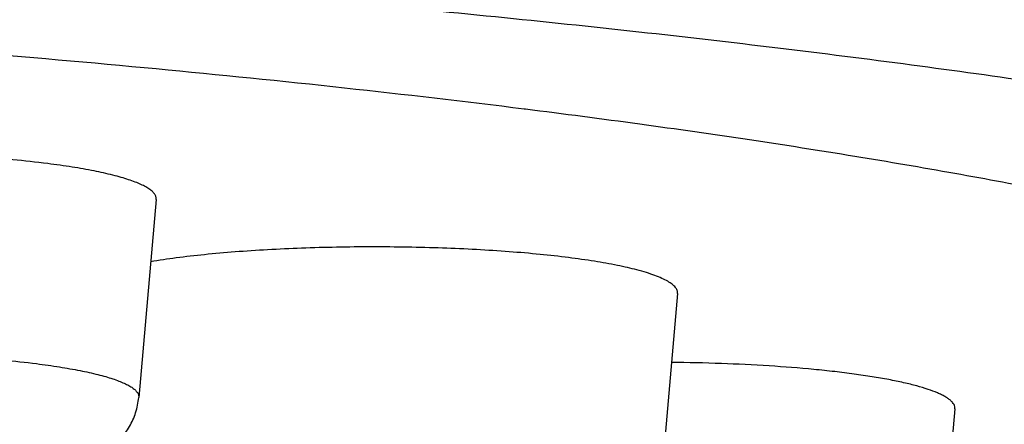
# Model space of a CAD drawing. Units: inches. Extents: x 8.4 to 13.5, y 0.7 to 17.8.
# Drawn here: x 10 to 10.2, y 11 to 11.1 of the extents above; entities that cross this region are included whole.
import ezdxf

# ---------------------------------------------------------------- set-up
doc = ezdxf.new("R2010")
doc.units = ezdxf.units.IN
doc.header["$LTSCALE"] = 1.21
doc.header["$MEASUREMENT"] = 0
doc.layers.get('0').update_dxf_attribs({"linetype": 'CONTINUOUS'})

msp = doc.modelspace()

# ---------------------------------------------------------------- linework, layer by layer
at = {"color": 7, "linetype": 'Continuous'}
for p, q in [((10.06955, 11.09463), (10.06978, 11.0946)), ((10.00256, 11.07812), (9.99937, 11.04208)), ((10.09748, 11.06099), (10.09429, 11.02496)), ((10.14799, 11.03999), (10.1448, 11.00396))]:
    msp.add_line(p, q, dxfattribs=at)
for points, knots in [([(9.84331, 10.91659), (9.86733, 10.91746), (9.9146, 10.91956), (9.97307, 10.92316), (10.01849, 10.92661), (10.05137, 10.92944), (10.08334, 10.93252), (10.11435, 10.93587), (10.14432, 10.93946), (10.1732, 10.9433), (10.20097, 10.94738), (10.22757, 10.95172), (10.253, 10.95631), (10.27724, 10.96116), (10.29668, 10.96549), (10.31165, 10.96912), (10.32593, 10.97278), (10.34316, 10.97758), (10.35991, 10.98287), (10.37285, 10.98738), (10.38231, 10.99091), (10.39162, 10.99465), (10.4008, 10.99862), (10.40991, 11.00289), (10.41896, 11.00749), (10.42799, 11.01252), (10.44024, 11.02002), (10.45235, 11.02867), (10.46412, 11.03868), (10.473, 11.04726), (10.48162, 11.05685), (10.48981, 11.06749), (10.49738, 11.0792), (10.50412, 11.09191), (10.50981, 11.10554), (10.51428, 11.11992), (10.51737, 11.13487), (10.51897, 11.15019), (10.51904, 11.16563), (10.51757, 11.18096), (10.51461, 11.19596), (10.51026, 11.2104), (10.50466, 11.22409), (10.49908, 11.23484), (10.49416, 11.24294), (10.48908, 11.25057), (10.48496, 11.25599), (10.48211, 11.25946)], [0, 0, 0, 0, 0.081359, 0.160101, 0.198267, 0.235518, 0.271775, 0.30697, 0.341039, 0.373928, 0.405593, 0.436004, 0.465146, 0.493025, 0.51967, 0.53255, 0.545147, 0.569562, 0.593078, 0.604575, 0.615945, 0.627238, 0.638509, 0.649821, 0.66125, 0.672876, 0.68479, 0.709837, 0.723144, 0.737052, 0.751587, 0.76674, 0.782471, 0.79871, 0.815374, 0.832368, 0.849597, 0.866968, 0.884389, 0.901768, 0.919014, 0.936033, 0.95273, 0.969012, 0.976972, 0.984792, 1, 1, 1, 1]), ([(9.92981, 11.10782), (9.94216, 11.10697), (9.96643, 11.10517), (10.00212, 11.10205), (10.03636, 11.09858), (10.05866, 11.09599), (10.06955, 11.09463)], [0, 0, 0, 0, 0.264544, 0.520106, 0.765603, 1, 1, 1, 1]), ([(10.06978, 11.0946), (10.07672, 11.09373), (10.09034, 11.09195), (10.11033, 11.08909), (10.12946, 11.0861), (10.1477, 11.08299), (10.16501, 11.07976), (10.18135, 11.07642), (10.1967, 11.07297), (10.21102, 11.06942), (10.22428, 11.06578), (10.23647, 11.06206), (10.24755, 11.05827), (10.25606, 11.05497), (10.26228, 11.05228), (10.26654, 11.0503), (10.27051, 11.04831), (10.27418, 11.0463), (10.27756, 11.04429), (10.28065, 11.04226), (10.28344, 11.04022), (10.28516, 11.03881), (10.28596, 11.0381)], [0, 0, 0, 0, 0.093173, 0.182829, 0.268804, 0.350946, 0.429111, 0.503168, 0.572994, 0.638483, 0.699541, 0.756094, 0.808085, 0.855484, 0.877463, 0.898298, 0.917996, 0.936568, 0.95403, 0.970403, 0.985714, 1, 1, 1, 1]), ([(9.98281, 11.08464), (9.98068, 11.08491), (9.97624, 11.08539), (9.9693, 11.08594), (9.96192, 11.08633), (9.95424, 11.08656), (9.94642, 11.08663), (9.93862, 11.08653), (9.93099, 11.08626), (9.9237, 11.08584), (9.91687, 11.08526), (9.91156, 11.08465), (9.90765, 11.08408), (9.90501, 11.08364), (9.90258, 11.08318), (9.90038, 11.08269), (9.89841, 11.08217), (9.89669, 11.08164), (9.89523, 11.08109), (9.89419, 11.08061), (9.89349, 11.0802), (9.89306, 11.07991), (9.8927, 11.07962), (9.8924, 11.07933), (9.89218, 11.07903), (9.89202, 11.07873), (9.89194, 11.07842), (9.89194, 11.07822), (9.89194, 11.07812)], [0, 0, 0, 0, 0.069201, 0.144609, 0.224753, 0.308051, 0.392853, 0.477477, 0.560243, 0.639514, 0.713727, 0.781437, 0.812442, 0.841349, 0.868028, 0.892362, 0.914254, 0.933631, 0.950446, 0.964696, 0.970878, 0.976451, 0.981443, 0.985895, 0.98987, 0.993457, 0.996782, 1, 1, 1, 1]), ([(10.00256, 11.07812), (10.00257, 11.07819), (10.00257, 11.07835), (10.00251, 11.07867), (10.00231, 11.07908), (10.00191, 11.07954), (10.00135, 11.08), (10.00062, 11.08044), (9.99974, 11.08088), (9.9987, 11.08132), (9.9975, 11.08174), (9.99615, 11.08215), (9.99406, 11.08271), (9.99109, 11.08336), (9.98712, 11.08406), (9.9843, 11.08445), (9.98281, 11.08464)], [0, 0, 0, 0, 0.010753, 0.021686, 0.045307, 0.073041, 0.10617, 0.145398, 0.191091, 0.243415, 0.302411, 0.368042, 0.440207, 0.603512, 0.790783, 1, 1, 1, 1]), ([(10.09008, 11.06529), (10.08951, 11.06544), (10.08833, 11.06573), (10.08576, 11.06628), (10.08219, 11.06691), (10.07749, 11.06758), (10.07231, 11.06815), (10.06673, 11.06863), (10.0608, 11.06901), (10.05462, 11.06928), (10.04828, 11.06945), (10.04184, 11.0695), (10.03542, 11.06944), (10.02908, 11.06926), (10.02292, 11.06898), (10.01703, 11.06859), (10.01148, 11.0681), (10.00635, 11.06751), (10.00309, 11.06704), (10.00154, 11.06679)], [0, 0, 0, 0, 0.019667, 0.041033, 0.08859, 0.142109, 0.200914, 0.264245, 0.33127, 0.401103, 0.472813, 0.545444, 0.618026, 0.689587, 0.759174, 0.825862, 0.888766, 0.947063, 1, 1, 1, 1]), ([(10.09748, 11.06099), (10.09749, 11.06109), (10.09749, 11.06128), (10.09742, 11.06157), (10.09728, 11.06185), (10.09708, 11.06213), (10.09682, 11.06241), (10.09651, 11.06269), (10.09613, 11.06296), (10.09551, 11.06334), (10.09458, 11.0638), (10.09329, 11.06432), (10.09176, 11.06483), (10.09066, 11.06514), (10.09008, 11.06529)], [0, 0, 0, 0, 0.031207, 0.063302, 0.097646, 0.135348, 0.177239, 0.223912, 0.275779, 0.333112, 0.46481, 0.619843, 0.798366, 1, 1, 1, 1]), ([(10.14715, 11.04156), (10.14701, 11.04168), (10.14669, 11.04192), (10.14615, 11.04226), (10.14552, 11.04259), (10.1445, 11.04305), (10.14301, 11.0436), (10.14135, 11.04409), (10.13986, 11.04448), (10.13816, 11.04488), (10.13584, 11.04536), (10.13283, 11.04588), (10.12955, 11.04636), (10.12602, 11.0468), (10.12087, 11.04734), (10.11399, 11.04787), (10.10534, 11.04829), (10.0994, 11.04843), (10.09638, 11.04846)], [0, 0, 0, 0, 0.010868, 0.023189, 0.037025, 0.052407, 0.087859, 0.129548, 0.15269, 0.177327, 0.230953, 0.290124, 0.354481, 0.423616, 0.497083, 0.65505, 0.824198, 1, 1, 1, 1]), ([(9.92125, 11.02663), (9.92304, 11.02643), (9.92677, 11.02606), (9.93255, 11.02566), (9.93861, 11.0254), (9.94485, 11.02527), (9.95114, 11.02529), (9.95735, 11.02545), (9.96336, 11.02574), (9.96904, 11.02617), (9.97431, 11.02673), (9.9791, 11.02742), (9.98277, 11.02812), (9.98545, 11.02878), (9.98732, 11.02932), (9.98912, 11.02995), (9.9909, 11.03071), (9.99269, 11.03167), (9.99451, 11.03295), (9.99626, 11.03463), (9.99779, 11.03676), (9.99892, 11.03929), (9.99929, 11.04114), (9.99937, 11.04208)], [0, 0, 0, 0, 0.063771, 0.132122, 0.2039, 0.277723, 0.352121, 0.425591, 0.496678, 0.564043, 0.626561, 0.683459, 0.734555, 0.758153, 0.780794, 0.802949, 0.825337, 0.848932, 0.874726, 0.903232, 0.934141, 0.966657, 1, 1, 1, 1]), ([(10.14799, 11.03999), (10.148, 11.04012), (10.14798, 11.0404), (10.14782, 11.0408), (10.14754, 11.0412), (10.14729, 11.04144), (10.14715, 11.04156)], [0, 0, 0, 0, 0.214151, 0.442227, 0.700493, 1, 1, 1, 1])]:
    msp.add_open_spline(points, degree=3, knots=knots, dxfattribs=at)
at = {"color": 9, "linetype": 'Continuous'}
for points, knots in [([(9.67394, 11.12918), (9.69512, 11.12918), (9.73732, 11.1289), (9.80018, 11.12761), (9.86202, 11.12548), (9.92234, 11.12252), (9.98065, 11.11875), (10.02775, 11.11492), (10.06407, 11.11146), (10.09017, 11.10872), (10.11543, 11.1058), (10.1398, 11.10272), (10.16323, 11.09947), (10.18566, 11.09606), (10.20706, 11.09251), (10.22738, 11.08882), (10.24658, 11.08499), (10.26463, 11.08104), (10.28148, 11.07697), (10.2971, 11.0728), (10.31146, 11.06852), (10.3226, 11.0648), (10.33084, 11.06176), (10.33655, 11.05952), (10.34193, 11.05726), (10.34697, 11.05497), (10.35167, 11.05268), (10.35603, 11.05037), (10.36004, 11.04804), (10.3637, 11.0457), (10.36702, 11.04335), (10.36999, 11.04099), (10.37261, 11.03861), (10.37488, 11.03623), (10.37679, 11.03383), (10.37835, 11.03143), (10.37956, 11.02902), (10.3804, 11.02659), (10.38088, 11.02416), (10.381, 11.02173), (10.38075, 11.0193), (10.38013, 11.01687), (10.37916, 11.01445), (10.37783, 11.01204), (10.37614, 11.00964), (10.3741, 11.00725), (10.3717, 11.00487), (10.36895, 11.0025), (10.36586, 11.00014), (10.36241, 10.99779), (10.35862, 10.99546), (10.35448, 10.99314), (10.35, 10.99083), (10.34518, 10.98854), (10.34002, 10.98627), (10.33452, 10.98401), (10.32869, 10.98177), (10.32028, 10.97875), (10.30895, 10.97504), (10.29436, 10.97078), (10.27851, 10.96662), (10.26144, 10.96258), (10.24318, 10.95865), (10.22378, 10.95484), (10.20326, 10.95118), (10.18167, 10.94765), (10.15905, 10.94428), (10.13545, 10.94106), (10.11092, 10.938), (10.0855, 10.93512), (10.05925, 10.93241), (10.02275, 10.92899), (9.97545, 10.92522), (9.91694, 10.92153), (9.87715, 10.91963), (9.85694, 10.91881)], [0, 0, 0, 0, 0.049791, 0.099187, 0.1478, 0.195246, 0.24115, 0.285155, 0.306337, 0.326917, 0.346855, 0.366114, 0.384656, 0.402448, 0.419456, 0.435649, 0.450999, 0.46548, 0.479068, 0.491743, 0.503489, 0.514292, 0.519338, 0.524145, 0.528716, 0.533048, 0.537145, 0.541008, 0.54464, 0.548045, 0.551228, 0.554197, 0.556961, 0.559531, 0.561923, 0.564156, 0.566255, 0.568248, 0.570169, 0.572058, 0.573954, 0.575897, 0.577924, 0.580069, 0.582357, 0.584812, 0.587451, 0.590287, 0.593333, 0.596596, 0.600083, 0.603798, 0.607746, 0.611928, 0.616347, 0.621003, 0.625898, 0.63103, 0.642005, 0.65392, 0.666762, 0.680514, 0.695155, 0.71066, 0.727003, 0.744155, 0.762085, 0.78076, 0.800145, 0.820203, 0.840895, 0.862182, 0.906373, 0.952433, 1, 1, 1, 1]), ([(10.2295, 11.06417), (10.23203, 11.06325), (10.23688, 11.06142), (10.24379, 11.05853), (10.25006, 11.05561), (10.25567, 11.05265), (10.26062, 11.04967), (10.26491, 11.04667), (10.26852, 11.04364), (10.27147, 11.04059), (10.27374, 11.03751), (10.27509, 11.03487), (10.2758, 11.03277), (10.27614, 11.03122), (10.27631, 11.02967), (10.27631, 11.02812), (10.27613, 11.02657), (10.27578, 11.02503), (10.27526, 11.02348), (10.27431, 11.02138), (10.27265, 11.01874), (10.27003, 11.01568), (10.26673, 11.01264), (10.26277, 11.00962), (10.25813, 11.00663), (10.25284, 11.00367), (10.24689, 11.00073), (10.24029, 10.99782), (10.23304, 10.99495), (10.22516, 10.99212), (10.21664, 10.98933), (10.20751, 10.98658), (10.19777, 10.98388), (10.18743, 10.98123), (10.17651, 10.97864), (10.16083, 10.97518), (10.14875, 10.97279), (10.14051, 10.97126)], [0, 0, 0, 0, 0.037607, 0.072495, 0.104675, 0.134172, 0.161038, 0.185351, 0.207231, 0.226859, 0.244493, 0.260502, 0.268057, 0.275403, 0.282621, 0.289797, 0.297019, 0.304371, 0.311935, 0.319785, 0.336584, 0.355214, 0.375984, 0.399108, 0.424734, 0.452957, 0.483842, 0.517424, 0.553723, 0.59274, 0.634468, 0.678887, 0.725972, 0.775688, 0.827997, 0.882852, 1, 1, 1, 1]), ([(9.89513, 11.04208), (9.89513, 11.04217), (9.89513, 11.04237), (9.89521, 11.04265), (9.89536, 11.04294), (9.89557, 11.04322), (9.89584, 11.0435), (9.89618, 11.04377), (9.89659, 11.04405), (9.89725, 11.04443), (9.89823, 11.04489), (9.89961, 11.0454), (9.90123, 11.0459), (9.90308, 11.04639), (9.90515, 11.04685), (9.90744, 11.04729), (9.90993, 11.0477), (9.91362, 11.04824), (9.91863, 11.04881), (9.92505, 11.04935), (9.93193, 11.04976), (9.93912, 11.05001), (9.94647, 11.0501), (9.95384, 11.05004), (9.96108, 11.04982), (9.96803, 11.04945), (9.97456, 11.04894), (9.97876, 11.04848), (9.98076, 11.04823)], [0, 0, 0, 0, 0.003218, 0.006543, 0.01013, 0.014105, 0.018557, 0.023549, 0.029122, 0.035304, 0.049554, 0.066369, 0.085746, 0.107638, 0.131972, 0.158651, 0.187558, 0.218563, 0.286273, 0.360486, 0.439757, 0.522523, 0.607147, 0.691949, 0.775247, 0.855391, 0.930799, 1, 1, 1, 1]), ([(9.98076, 11.04823), (9.98216, 11.04805), (9.98482, 11.04768), (9.98856, 11.04702), (9.99136, 11.04641), (9.99333, 11.04589), (9.9946, 11.0455), (9.99573, 11.0451), (9.99671, 11.04469), (9.99755, 11.04427), (9.99823, 11.04385), (9.99876, 11.04343), (9.99913, 11.04299), (9.99932, 11.0426), (9.99938, 11.0423), (9.99938, 11.04215), (9.99937, 11.04208)], [0, 0, 0, 0, 0.209217, 0.396488, 0.559793, 0.631958, 0.697589, 0.756585, 0.808909, 0.854602, 0.89383, 0.926959, 0.954693, 0.978314, 0.989247, 1, 1, 1, 1])]:
    msp.add_open_spline(points, degree=3, knots=knots, dxfattribs=at)

doc.saveas('drawing.dxf')
